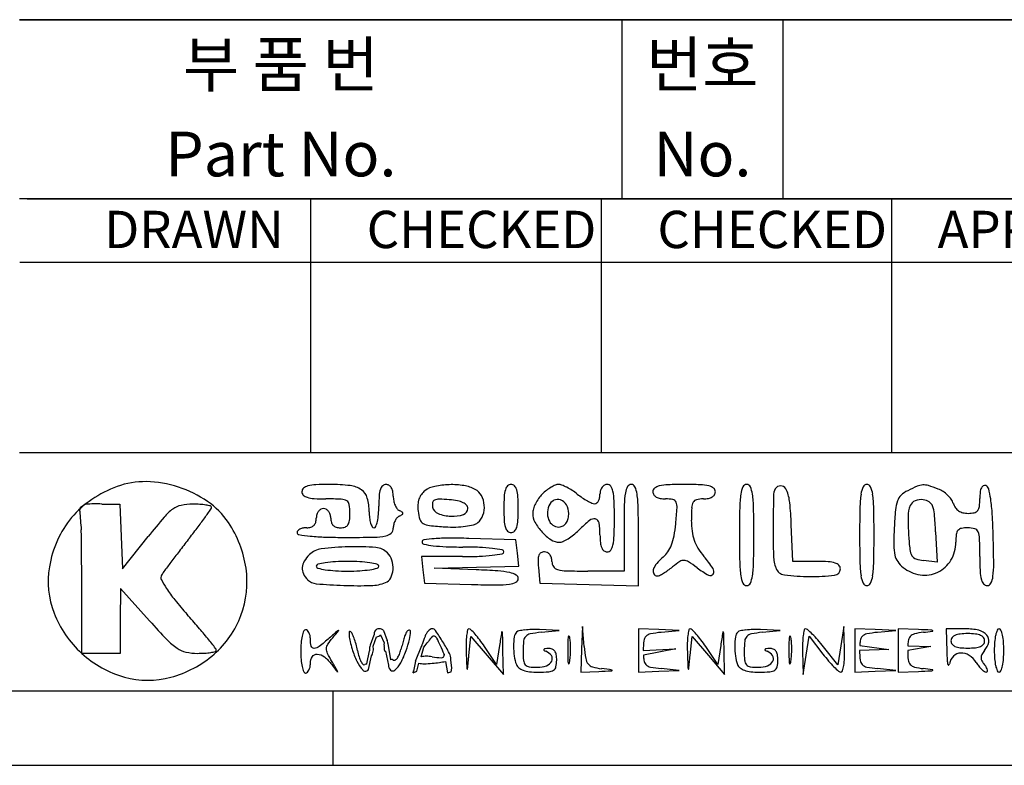
# Model space of a CAD drawing. Extents: x 0 to 367, y 0 to 257.
# Drawn here: x 184 to 250, y 0 to 50 of the extents above; entities that cross this region are included whole.
import ezdxf
from ezdxf.enums import TextEntityAlignment as Align

# ---------------------------------------------------------------- set-up
doc = ezdxf.new("R2010")
doc.units = 0
doc.header["$LTSCALE"] = 10
doc.header["$MEASUREMENT"] = 0
doc.linetypes.add('AUSGEZOGEN', pattern=[0])
doc.layers.get('0').update_dxf_attribs({"linetype": 'CONTINUOUS'})
doc.styles.add('style1', font='gulim.ttc')

msp = doc.modelspace()

# ---------------------------------------------------------------- linework, layer by layer
at = {"color": 5}
for p, q in [((362, 49.975), (184, 49.975)), ((224.4, 49.975), (224.4, 37.975)), ((235.2, 49.975), (235.2, 37.975)), ((203.505, 37.975), (203.505, 20.975)), ((223.005, 37.975), (223.005, 20.975)), ((242.505, 20.975), (242.505, 37.975)), ((184.005, 33.725), (262.005, 33.725)), ((184, 20.975), (362, 20.975))]:
    msp.add_line(p, q, dxfattribs=at)
at = {"color": 3}
for p, q in [((184, 49.975), (362, 49.975)), ((362, 37.975), (184, 37.975)), ((5, 5), (362, 5)), ((205, 5), (205, 0)), ((0, 0), (367, 0))]:
    msp.add_line(p, q, dxfattribs=at)
at = {"color": 3, "linetype": 'AUSGEZOGEN'}
msp.add_line((184.5, 37.975), (362, 37.975), dxfattribs=at)
at = {"linetype": 'ByBlock'}
for p, q in [((188.042, 17.036), (188.087, 17.31)), ((188.449, 17.502), (188.087, 17.31)), ((207.536, 8.084), (207.777, 8.747)), ((207.705, 7.987), (207.933, 8.609)), ((208.216, 8.75), (208.445, 8.216)), ((208.409, 9.035), (208.648, 8.366)), ((208.698, 8.153), (208.877, 7.072)), ((210.549, 6.981), (210.985, 8.034)), ((210.942, 7.274), (211.119, 7.928)), ((240.355, 8.02), (242.304, 7.763)), ((245.131, 7.955), (243.571, 7.696)), ((243.58, 8.01), (245.131, 7.955)), ((207.288, 6.79), (207.473, 7.669)), ((207.404, 6.418), (207.597, 7.34)), ((208.533, 7.645), (208.738, 6.72)), ((212.472, 7.443), (212.485, 7.378)), ((225.832, 7.696), (228.02, 7.807)), ((228.02, 7.807), (225.841, 7.371)), ((242.304, 7.763), (240.346, 7.696)), ((210.549, 6.981), (210.387, 6.208)), ((210.651, 6.308), (210.786, 6.839)), ((212.563, 6.964), (212.709, 6.196)), ((212.987, 6.503), (212.927, 7.078)), ((210.387, 6.208), (210.413, 6.332)), ((210.387, 6.208), (210.651, 6.308)), ((212.709, 6.196), (212.95, 6.256)), ((212.95, 6.256), (212.987, 6.503))]:
    msp.add_line(p, q, dxfattribs=at)
for p, q in [((189.518, 17.512), (190.712, 17.503)), ((190.712, 17.503), (190.808, 15.337)), ((224.542, 15.92), (224.542, 13.017)), ((235.858, 13.662), (235.764, 16.136)), ((190.808, 15.337), (190.903, 13.171)), ((190.903, 13.171), (192.624, 15.337)), ((217.285, 15.114), (214.14, 15.206)), ((225.51, 12.027), (225.51, 15.425)), ((245.442, 15.655), (245.539, 13.617)), ((217.387, 14.227), (217.285, 15.114)), ((213.716, 13.985), (210.953, 13.985)), ((210.953, 13.985), (211.055, 13.098)), ((217.489, 13.34), (217.387, 14.227)), ((211.802, 13.207), (214.646, 13.274)), ((214.646, 13.274), (217.489, 13.34)), ((218.797, 13.259), (218.898, 12.211)), ((237.457, 13.662), (235.858, 13.662)), ((245.539, 13.617), (244.636, 13.72)), ((211.055, 13.098), (211.157, 12.211)), ((214.624, 13.1), (211.802, 13.207)), ((224.542, 13.017), (222.123, 13.017)), ((188.162, 7.504), (188.162, 12.361)), ((211.157, 12.211), (214.302, 12.119)), ((218.898, 12.211), (222.204, 12.119)), ((222.204, 12.119), (225.51, 12.027)), ((190.754, 11.858), (190.748, 9.681)), ((192.711, 9.681), (190.754, 11.858)), ((190.748, 9.681), (190.742, 7.504)), ((221.752, 9.308), (221.696, 7.776)), ((221.875, 7.957), (221.752, 9.308)), ((239.287, 9.308), (239.091, 8.018)), ((239.333, 7.776), (239.287, 9.308)), ((207.796, 8.691), (207.796, 8.691)), ((214.138, 7.361), (214.268, 8.638)), ((214.268, 8.638), (215.361, 7.361)), ((220.188, 9.039), (218.871, 9.093)), ((218.978, 8.912), (220.188, 9.039)), ((226.88, 9.093), (225.51, 9.147)), ((225.51, 9.147), (225.51, 7.696)), ((228.251, 9.039), (226.88, 9.093)), ((227.042, 8.912), (228.251, 9.039)), ((228.974, 7.361), (229.105, 8.638)), ((229.105, 8.638), (230.198, 7.361)), ((235.024, 9.039), (233.707, 9.093)), ((233.815, 8.912), (235.024, 9.039)), ((236.763, 7.373), (236.96, 8.663)), ((236.96, 8.663), (237.885, 7.454)), ((241.394, 9.093), (240.024, 9.147)), ((240.024, 9.147), (240.024, 7.696)), ((242.765, 9.039), (241.394, 9.093)), ((241.556, 8.912), (242.765, 9.039)), ((244.297, 9.095), (242.926, 9.147)), ((242.926, 9.147), (242.926, 7.696)), ((247.452, 9.147), (246.152, 9.147)), ((246.152, 9.147), (246.196, 7.615)), ((207.705, 7.987), (207.705, 7.987)), ((208.445, 8.216), (208.445, 8.216)), ((208.698, 8.153), (208.698, 8.153)), ((211.016, 7.934), (211.016, 7.934)), ((215.995, 6.766), (215.189, 7.954)), ((216.191, 8.037), (215.995, 6.766)), ((230.831, 6.766), (230.025, 7.954)), ((231.028, 8.037), (230.831, 6.766)), ((238.895, 6.728), (237.927, 7.938)), ((239.091, 8.018), (238.895, 6.728)), ((189.452, 7.504), (188.162, 7.504)), ((190.742, 7.504), (189.452, 7.504)), ((207.597, 7.34), (207.597, 7.34)), ((215.361, 7.361), (216.455, 6.083)), ((216.455, 6.083), (216.421, 7.696)), ((221.696, 7.776), (221.639, 6.244)), ((225.51, 7.696), (225.51, 6.244)), ((230.198, 7.361), (231.291, 6.083)), ((231.291, 6.083), (231.257, 7.696)), ((236.522, 7.615), (236.567, 6.083)), ((236.567, 6.083), (236.763, 7.373)), ((240.024, 7.696), (240.024, 6.244)), ((242.926, 7.696), (242.926, 6.244)), ((210.786, 6.839), (210.786, 6.839)), ((207.448, 6.559), (207.448, 6.559)), ((207.448, 6.559), (207.448, 6.559)), ((221.639, 6.244), (222.849, 6.296)), ((225.51, 6.244), (226.88, 6.298)), ((226.88, 6.298), (228.251, 6.353)), ((228.251, 6.353), (227.042, 6.479)), ((240.024, 6.244), (241.394, 6.298)), ((241.394, 6.298), (242.765, 6.353)), ((242.765, 6.353), (241.556, 6.479)), ((242.926, 6.244), (244.297, 6.296))]:
    msp.add_line(p, q)
msp.add_lwpolyline([(202.858, 7.637, 0.020945), (202.881, 7.081, 0.033738), (202.952, 6.612, 0.036969), (203.055, 6.272, 0.31052), (203.18, 6.186, 0.191087), (203.303, 6.235, 0.088204), (203.408, 6.376, 0.068025), (203.479, 6.584, 0.048028), (203.503, 6.831, -0.144702), (203.636, 7.283, -0.269248), (203.967, 7.451, -0.158054), (204.441, 7.267, -0.060364), (204.939, 6.75, 0.000584), (205.314, 6.256, 0.690921), (205.331, 6.261, 0.151445), (205.32, 6.31, 0.000367), (204.953, 6.939, -0.019436), (204.653, 7.504, -0.121585), (204.585, 7.821, -0.139114), (204.679, 8.113, -0.028275), (205.007, 8.552, 0.000935), (205.405, 9.026, 0.677092), (205.393, 9.047, 0.152425), (205.337, 9.022, 0.000531), (204.77, 8.524, -0.015287), (204.096, 7.967, -0.150333), (203.755, 7.838, -0.357887), (203.564, 7.976, -0.064995), (203.503, 8.444, 0.048028), (203.479, 8.691, 0.068025), (203.408, 8.899, 0.088204), (203.303, 9.04, 0.191087), (203.18, 9.089, 0.31052), (203.055, 9.003, 0.036969), (202.952, 8.662, 0.033738), (202.881, 8.194, 0.020945)], format="xyb", close=True)
for centre, radius, start, end in [((193.299, 11.199), 7.977, 110.28519, 124.00167), ((192.385, 13.673), 5.339, 88.77152, 110.28523), ((192.338, 11.486), 7.527, 72.13896, 88.77154), ((192.339, 11.489), 7.524, 55.50313, 72.1389), ((203.24, 18.339), 0.307, 130.83792, 180.00001), ((203.502, 18.035), 0.709, 104.50009, 130.83791), ((203.978, 16.198), 2.607, 92.56044, 104.50015), ((204.803, -2.263), 21.086, 89.99995, 92.5605), ((204.803, 6.523), 12.3, 83.57972, 89.99998), ((205.995, 17.118), 1.638, 55.19605, 83.57967), ((209.826, 17.959), 1.714, 161.56511, 176.18021), ((208.733, 18.323), 0.561, 132.73103, 161.56501), ((208.577, 18.492), 0.331, 89.99999, 132.73117), ((208.577, 18.445), 0.378, 58.39554, 89.99993), ((208.525, 18.361), 0.476, 31.82748, 58.39551), ((208.289, 18.215), 0.754, 11.51583, 31.82746), ((212.199, 17.026), 1.708, 101.83802, 126.17499), ((212.946, 13.461), 5.349, 91.44644, 101.83804), ((212.95, 13.293), 5.518, 81.10653, 91.44644), ((213.432, 16.373), 2.4, 61.84499, 81.10658), ((217.169, 18.298), 0.611, 135.30494, 163.30074), ((216.963, 18.502), 0.321, 89.99994, 135.30489), ((216.963, 18.502), 0.321, 44.69511, 90.00006), ((216.756, 18.298), 0.611, 16.69926, 44.69506), ((221.146, 16.106), 2.94, 120.72421, 127.94018), ((220.885, 16.545), 2.43, 113.12196, 120.72416), ((220.144, 18.28), 0.543, 90.00006, 113.12195), ((220.144, 18.207), 0.616, 68.72847, 90), ((219.084, 15.483), 3.539, 62.89632, 68.72846), ((218.776, 14.882), 4.215, 57.21126, 62.89636), ((223.6, 18.237), 0.662, 143.13017, 163.45568), ((223.485, 18.324), 0.518, 119.80221, 143.13008), ((223.413, 18.449), 0.374, 90.00003, 119.80233), ((223.413, 18.531), 0.292, 35.70337, 89.99998), ((222.923, 18.178), 0.896, 12.09482, 35.70345), ((225.943, 18.041), 1.325, 151.21563, 170.53775), ((225.026, 18.544), 0.278, 90.00001, 151.21557), ((225.026, 18.55), 0.273, 24.63823, 90.00004), ((223.668, 17.927), 1.767, 8.10346, 24.63824), ((226.775, 18.339), 0.298, 127.74746, 179.99998), ((227.09, 17.932), 0.812, 102.99464, 127.74758), ((227.621, 15.631), 3.174, 92.15889, 102.99461), ((228.574, -9.64), 28.463, 90.00005, 92.15889), ((228.574, -9.64), 28.463, 87.84111, 89.99995), ((229.526, 15.631), 3.174, 77.00539, 87.84111), ((230.058, 17.932), 0.812, 52.25242, 77.00536), ((230.373, 18.339), 0.298, 0.00002, 52.25254), ((234.113, 17.93), 1.756, 155.27676, 171.8699), ((232.767, 18.55), 0.273, 90, 155.27675), ((232.767, 18.55), 0.273, 24.72325, 90), ((231.42, 17.93), 1.756, 8.1301, 24.72324), ((235.209, 18.168), 0.632, 134.99995, 178.55495), ((235.042, 18.335), 0.395, 75.3156, 135.00004), ((235.025, 18.272), 0.46, 21.99907, 75.31562), ((242.176, 17.93), 1.756, 155.27676, 171.8699), ((240.83, 18.55), 0.273, 90, 155.27675), ((240.83, 18.55), 0.273, 24.72325, 90), ((239.484, 17.93), 1.756, 8.1301, 24.72324), ((248.548, 8.536), 11.054, 113.09166, 116.75507), ((244.643, 17.694), 1.098, 93.12952, 113.09161), ((244.642, 17.71), 1.083, 72.96315, 93.12948), ((241.86, 8.632), 10.577, 69.18328, 72.96309), ((245.042, 17.002), 1.623, 56.3923, 69.18324), ((249.321, 18.211), 0.894, 154.90265, 173.69037), ((248.787, 18.461), 0.303, 118.55362, 154.90266), ((248.745, 18.538), 0.216, 71.65242, 118.55349), ((248.72, 18.464), 0.294, 14.19499, 71.65255), ((242.49, 16.888), 6.721, 8.25252, 14.19505), ((203.253, 18.339), 0.321, 179.99994, 225.30489), ((203.458, 18.546), 0.611, 225.30494, 253.30074), ((203.866, 19.907), 2.032, 253.30075, 266.77607), ((204.545, 31.966), 14.111, 266.77604, 269.99998), ((204.545, -8.692), 26.548, 87.772, 90.00004), ((205.547, 17.067), 0.769, 59.03621, 87.77206), ((206.363, 17.647), 0.994, 15.66739, 55.19601), ((204.001, 16.985), 3.447, 359.99995, 15.66744), ((218.618, 17.372), 10.525, 176.18031, 179.99998), ((207.449, 18.044), 1.611, 0.00002, 11.51593), ((210.705, 18.044), 1.645, 180.00005, 190.93959), ((212.159, 17.387), 1.447, 161.26881, 176.49461), ((211.888, 17.479), 1.161, 144.03558, 161.26877), ((211.844, 17.51), 1.107, 126.17487, 144.03553), ((214.082, 17.587), 1.023, 28.32964, 61.84505), ((213.581, 17.317), 1.593, 4.27368, 28.32961), ((230.59, 17.21), 14.111, 176.77604, 179.99998), ((218.53, 17.89), 2.032, 163.30075, 176.77607), ((215.395, 17.89), 2.032, 3.22393, 16.69925), ((203.335, 17.21), 14.111, 0.00002, 3.22396), ((221.097, 16.286), 2.788, 145.04121, 153.43495), ((220.611, 16.626), 2.195, 135.00006, 145.04125), ((221.2, 16.037), 3.027, 127.94013, 134.99994), ((218.614, 14.63), 4.514, 51.81139, 57.21132), ((224.814, 22.512), 5.515, 231.81134, 236.17652), ((224.304, 21.751), 4.598, 236.17651, 241.17924), ((222.148, 18.092), 0.772, 331.35946, 347.94508), ((221.748, 18.178), 1.182, 347.94508, 359.99999), ((223.801, 18.178), 0.871, 163.4556, 179.99995), ((220.263, 17.608), 3.616, 1.93758, 12.09474), ((230.246, 17.324), 5.687, 170.53773, 178.63713), ((217.889, 17.104), 7.604, 1.1046, 8.10351), ((226.853, 18.339), 0.376, 180, 212.6421), ((226.932, 18.39), 0.469, 212.64206, 240.2761), ((227.105, 18.694), 0.819, 240.27605, 260.16217), ((227.325, 19.958), 2.103, 260.16212, 269.99995), ((227.325, 15.336), 2.52, 78.52181, 90), ((229.864, 15.883), 1.972, 90.00001, 103.2773), ((229.864, 19.651), 1.796, 269.99995, 280.80023), ((230.054, 18.652), 0.779, 280.80022, 300.96381), ((230.212, 18.39), 0.473, 300.96381, 327.99233), ((230.293, 18.339), 0.377, 327.99235, 0.00003), ((239.856, 17.109), 7.557, 171.86989, 178.89055), ((225.677, 17.109), 7.557, 1.10945, 8.13011), ((338.053, 15.573), 103.509, 178.55482, 179.72502), ((232.588, 17.288), 3.088, 5.86608, 21.99908), ((247.92, 17.109), 7.557, 171.86989, 178.89055), ((233.74, 17.109), 7.557, 1.10945, 8.13011), ((243.804, 17.386), 0.98, 133.30118, 160.06659), ((244.41, 16.743), 1.863, 116.75503, 133.3012), ((244.719, 16.514), 2.208, 46.23764, 56.39228), ((244.833, 16.634), 2.043, 35.75657, 46.23759), ((243.677, 17.882), 4.733, 353.50921, 360), ((252.294, 17.882), 3.884, 173.69031, 179.99996), ((237.477, 16.161), 11.786, 3.26397, 8.2525), ((192.523, 12.351), 6.588, 124.0017, 139.83365), ((189.133, 2.063), 15.454, 88.57376, 92.53722), ((196.268, 14.429), 3.392, 125.97497, 139.6154), ((195.137, 15.987), 1.466, 101.94256, 125.97492), ((195.608, 13.762), 3.741, 90.00005, 101.94251), ((195.608, 9.213), 8.29, 86.65327, 90.00002), ((195.842, 13.213), 4.282, 81.16706, 86.65335), ((146.611, 52.241), 61.249, 324.39945, 325.07439), ((195.913, 13.672), 3.818, 76.42159, 81.16707), ((193.581, 13.297), 5.33, 33.96296, 55.50302), ((196.791, 17.306), 0.0793, 0.00006, 76.42154), ((196.641, 17.306), 0.229, 325.07453, 0.00004), ((204.384, 16.837), 0.374, 90.00003, 119.80233), ((204.384, 16.837), 0.374, 60.19767, 89.99997), ((205.759, 17.419), 0.358, 8.86494, 59.03625), ((202.35, 16.888), 3.808, 359.99998, 8.86494), ((201.444, 17.372), 6.649, 355.20042, 359.99996), ((210.57, 18.017), 1.507, 190.93961, 202.61989), ((210.267, 17.891), 1.179, 202.61986, 215.64131), ((209.631, 17.435), 0.397, 215.64128, 244.98311), ((213.248, 17.32), 2.538, 176.49459, 186.49231), ((212.459, 17.459), 0.774, 168.73944, 190.90064), ((212.278, 17.424), 0.59, 190.90073, 248.92681), ((211.92, 17.566), 0.225, 113.28006, 168.73945), ((212.123, 17.093), 0.74, 88.52215, 113.28007), ((211.83, 5.728), 12.109, 85.29827, 88.5222), ((212.36, 12.171), 5.644, 79.62697, 85.29832), ((213.1, 16.215), 1.533, 64.67248, 79.62696), ((213.47, 16.996), 0.669, 40.4181, 64.67257), ((213.634, 17.21), 0.426, 287.92654, 359.99998), ((213.722, 17.21), 0.338, 0.00001, 40.41797), ((213.524, 17.313), 1.65, 340.68631, 4.27362), ((230.59, 17.21), 14.111, 180.00002, 183.22396), ((203.335, 17.21), 14.111, 356.77604, 359.99998), ((219.373, 16.888), 0.959, 162.17006, 179.99997), ((220.833, 16.418), 2.493, 153.43491, 162.17012), ((220.878, 16.869), 1.468, 159.00642, 180.76523), ((220.154, 17.147), 0.692, 117.82147, 159.00643), ((220.088, 17.272), 0.552, 69.04591, 117.82146), ((220.006, 17.057), 0.782, 29.90201, 69.04592), ((219.712, 16.888), 1.121, 0.00003, 29.90192), ((223.974, 21.151), 3.913, 241.17919, 246.12969), ((222.577, 17.994), 0.462, 246.12967, 269.99995), ((222.577, 17.741), 0.208, 269.9999, 310.24391), ((222.393, 17.959), 0.494, 310.24397, 331.35962), ((189.432, 16.565), 34.465, 359.99997, 1.93766), ((289.241, 15.92), 64.699, 178.63723, 179.99994), ((130.814, 15.425), 94.695, 359.99998, 1.10463), ((227.768, 17.521), 0.29, 22.31668, 78.52184), ((193.48, 19.501), 34.69, 354.5115, 356.29382), ((227.261, 17.312), 0.839, 356.29385, 22.31678), ((245.167, 16.429), 16.109, 176.9876, 180.00003), ((229.89, 17.233), 0.812, 150.52521, 176.98764), ((229.492, 17.458), 0.354, 103.2773, 150.5252), ((326.23, 15.436), 93.947, 178.89055, 180.00001), ((139.304, 15.436), 93.947, 359.99999, 1.10945), ((212.909, 15.266), 22.871, 2.18071, 5.86612), ((334.293, 15.436), 93.947, 178.89055, 180.00001), ((147.367, 15.436), 93.947, 359.99999, 1.10945), ((245.14, 16.902), 2.4, 160.06654, 174.89527), ((245.484, 16.686), 1.887, 157.69321, 179.49336), ((244.294, 17.174), 0.601, 111.76487, 157.69328), ((244.468, 16.738), 1.07, 81.918, 111.76492), ((244.473, 16.773), 1.035, 58.40571, 81.91796), ((244.723, 17.18), 0.557, 21.03505, 58.40571), ((243.449, 16.69), 1.922, 4.71965, 21.03508), ((245.695, 17.255), 0.98, 17.60886, 35.75652), ((247.6, 17.859), 1.018, 197.60882, 215.51618), ((247.451, 17.753), 0.835, 215.5162, 236.30685), ((247.836, 17.409), 0.546, 321.72812, 353.50922), ((192.414, 12.442), 6.446, 139.83369, 155.85699), ((201.211, 17.4), 13.174, 181.58266, 187.02185), ((231.838, -15.827), 50.089, 139.6153, 141.52481), ((171.181, 34.65), 31.031, 322.83232, 324.39945), ((202.91, 16.565), 0.99, 343.46931, 359.99998), ((204.772, 16.565), 0.871, 163.4556, 179.99995), ((204.571, 16.625), 0.662, 143.13017, 163.45568), ((204.456, 16.711), 0.518, 119.80221, 143.13008), ((204.312, 16.711), 0.518, 36.86992, 60.19779), ((204.197, 16.625), 0.662, 16.54432, 36.86983), ((203.996, 16.565), 0.871, 0.00005, 16.5444), ((205.857, 16.565), 0.99, 180.00002, 196.53069), ((202.205, 16.888), 3.953, 352.96557, 359.99997), ((211.01, 16.985), 3.562, 180.00007, 186.57444), ((209.418, 16.801), 1.959, 186.57447, 196.85834), ((204.564, 17.11), 3.518, 347.47119, 355.20043), ((210.053, 15.948), 0.977, 139.54946, 153.43493), ((209.657, 16.286), 0.456, 115.01699, 139.5495), ((208.655, 15.343), 1.912, 58.30876, 64.98321), ((208.655, 18.433), 1.912, 295.01679, 301.69124), ((209.609, 16.888), 0.0968, 0.00003, 58.30871), ((209.609, 16.888), 0.0968, 301.69129, 359.99997), ((213.646, 17.365), 2.938, 186.49233, 197.64748), ((213.052, 19.434), 2.744, 248.92683, 267.53287), ((213.036, 19.058), 2.368, 267.53285, 287.92657), ((214, 17.146), 1.146, 309.69013, 340.68629), ((219.649, 16.888), 1.235, 179.99999, 209.06425), ((220.484, 16.864), 1.074, 180.76528, 208.26334), ((219.946, 16.732), 0.87, 328.0439, 347.58218), ((219.239, 16.888), 1.594, 347.5822, 0.00001), ((222.525, 16.056), 0.464, 77.22125, 129.36718), ((189.432, 16.565), 34.465, 358.06234, 0.00003), ((271.238, 14.57), 28.602, 174.89519, 177.30955), ((261.673, 16.542), 18.076, 179.49333, 183.63788), ((211.345, 14.039), 34.135, 2.71324, 4.71969), ((247.5, 17.826), 0.923, 236.30688, 255.92594), ((247.625, 18.325), 1.438, 255.92592, 269.99998), ((247.625, 18.915), 2.028, 270.00003, 281.77952), ((247.959, 17.312), 0.39, 281.77955, 321.72821), ((197.386, 13.874), 51.942, 1.60534, 3.26391), ((152.57, 48.76), 54.387, 321.80282, 322.83231), ((191.887, 12.156), 7.373, 8.16918, 33.96291), ((203.163, 15.097), 0.814, 100.99883, 116.56503), ((203.255, 14.626), 1.294, 90, 100.99876), ((203.255, 16.91), 0.99, 270.00002, 286.53069), ((203.401, 16.42), 0.478, 286.53069, 315.00006), ((203.401, 16.42), 0.478, 314.99994, 343.46931), ((205.367, 16.42), 0.478, 196.53069, 225.00006), ((205.367, 16.42), 0.478, 224.99994, 253.46931), ((205.513, 16.91), 0.99, 253.46931, 269.99998), ((205.513, 16.908), 0.988, 269.99996, 288.57071), ((205.706, 16.334), 0.382, 288.57074, 326.30994), ((205.481, 16.484), 0.652, 326.30993, 352.96547), ((208.661, 16.572), 1.168, 196.85843, 209.73253), ((207.77, 16.063), 0.143, 209.73262, 270), ((207.77, 16.054), 0.134, 269.99988, 339.00234), ((205.649, 16.868), 2.406, 339.00239, 347.47121), ((208.594, 15.893), 0.466, 314.32282, 0.00004), ((210.121, 15.893), 1.06, 166.3362, 179.99993), ((210.203, 15.873), 1.144, 153.43491, 166.33619), ((211.304, 16.62), 0.481, 197.64748, 240.12189), ((211.596, 17.128), 1.066, 240.12191, 264.27576), ((213.981, 40.928), 24.986, 264.27569, 266.72488), ((213.059, 24.809), 8.841, 266.72487, 271.34023), ((213.121, 22.165), 6.196, 271.3402, 277.36473), ((213.301, 20.772), 4.791, 277.36468, 283.77371), ((214.27, 16.82), 0.722, 283.77357, 309.69017), ((218.53, 16.531), 2.032, 183.22393, 196.69925), ((217.169, 16.123), 0.611, 196.69926, 224.69506), ((216.756, 16.123), 0.611, 315.30494, 343.30074), ((215.395, 16.531), 2.032, 343.30075, 356.77607), ((221.534, 17.935), 3.391, 209.06416, 222.74547), ((220.208, 16.716), 0.761, 208.26335, 242.07794), ((220.148, 16.602), 0.632, 242.07796, 280.90064), ((220.151, 16.585), 0.615, 280.90071, 305.0362), ((220.128, 16.618), 0.655, 305.03607, 328.04385), ((228.532, 8.734), 9.934, 129.36714, 135.00001), ((222.558, 16.202), 0.314, 8.64609, 77.22125), ((217.521, 15.436), 5.409, 0.00006, 8.64602), ((218.849, 17.063), 9.204, 349.47523, 354.51141), ((235.019, 16.429), 5.962, 180.00001, 187.08844), ((295.075, 15.78), 60.53, 179.72497, 181.65189), ((270.354, 14.612), 27.718, 177.30953, 179.7539), ((247.252, 15.487), 0.4, 100.91787, 140.19442), ((247.603, 13.665), 2.255, 89.99997, 100.91801), ((247.603, 14.305), 1.615, 73.33443, 90.00006), ((247.963, 15.508), 0.36, 22.61985, 73.3344), ((-39.978, 12.361), 228.14, 0.00002, 0.86106), ((202.79, 15.598), 0.18, 136.72766, 179.99992), ((202.749, 15.598), 0.139, 179.99997, 261.4361), ((203.023, 15.378), 0.501, 116.5651, 136.72779), ((205.045, 30.841), 15.554, 261.43605, 264.28946), ((205.008, 30.475), 15.187, 264.28941, 268.15399), ((205.835, 56.14), 40.865, 268.15398, 270.00001), ((205.835, 136.275), 121, 269.99995, 270.92012), ((207.706, 19.825), 4.535, 270.92009, 280.85011), ((208.426, 16.065), 0.707, 280.8501, 314.32288), ((212.799, 2.362), 12.863, 90.03556, 94.39868), ((212.819, -29.798), 45.024, 88.31855, 90.03555), ((216.963, 15.918), 0.321, 224.69511, 270.00006), ((216.963, 15.918), 0.321, 269.99994, 315.30489), ((221.472, 17.878), 3.308, 222.74545, 236.5318), ((218.8, 18.412), 3.789, 301.71511, 308.57275), ((218.587, 18.68), 4.131, 308.57266, 315.00002), ((228.009, 15.436), 5.08, 179.99995, 185.84538), ((220.263, 15.522), 3.616, 347.90526, 358.06242), ((224.424, 16.027), 3.534, 339.18361, 349.47526), ((231.999, 16.053), 2.918, 187.08844, 199.18608), ((326.23, 15.436), 93.947, 179.99999, 181.10945), ((139.304, 15.436), 93.947, 358.89055, 0.00001), ((334.293, 15.436), 93.947, 179.99999, 181.10945), ((147.367, 15.436), 93.947, 358.89055, 0.00001), ((261.551, 16.535), 17.954, 183.63786, 186.64801), ((251.131, 14.953), 4.334, 173.10303, 180.00005), ((247.343, 15.411), 0.519, 140.19447, 173.10308), ((247.132, 15.161), 1.26, 1.68303, 22.61983), ((207.101, 13.985), 41.309, 359.99996, 1.68305), ((151.809, 12.597), 97.537, 0.54399, 1.60533), ((193.22, 12.081), 7.329, 155.857, 170.41047), ((276.253, -48.559), 102.994, 141.80281, 142.35903), ((206.503, -4.417), 19.062, 91.31115, 96.83408), ((206.512, -4.793), 19.438, 85.89886, 91.31116), ((207.815, 13.384), 1.214, 44.99999, 85.8989), ((211.143, 14.964), 0.147, 98.44842, 179.99996), ((211.142, 14.964), 0.146, 180.00003, 258.68405), ((212.743, 22.964), 8.305, 258.68412, 263.04953), ((212.568, 5.369), 9.848, 94.39875, 98.44845), ((212.996, 25.043), 10.399, 263.04948, 267.82932), ((213.737, 44.592), 29.962, 267.82926, 270.00002), ((213.737, -13.4), 28.03, 87.74532, 89.99995), ((214.397, 3.355), 11.262, 83.2901, 87.74532), ((214.482, 4.077), 10.535, 79.69529, 83.29019), ((220.203, 15.958), 1.005, 236.53189, 269.99996), ((220.203, 15.544), 0.592, 269.99994, 294.53268), ((219.158, 17.832), 3.106, 294.53263, 301.71517), ((224.123, 15.039), 1.173, 185.8453, 203.19858), ((223.493, 14.769), 0.488, 203.19859, 232.68018), ((222.923, 14.952), 0.896, 324.29655, 347.90518), ((225.585, 15.586), 2.292, 326.07364, 339.18373), ((231.829, 15.994), 2.738, 199.18609, 211.74534), ((233.527, 17.045), 4.735, 211.74536, 220.07868), ((245.488, 14.719), 2.852, 179.75389, 192.74793), ((244.428, 14.953), 2.368, 329.52245, 0.00002), ((253.009, -30.632), 73.64, 142.359, 143.07428), ((205.092, 12.47), 2.338, 134.99994, 148.90367), ((204.396, 13.167), 1.353, 96.83409, 135.00002), ((207.831, 13.4), 1.192, 17.21527, 44.99995), ((213.716, 42.531), 28.546, 270.00005, 272.23291), ((214.383, 25.421), 11.423, 272.23289, 276.65833), ((214.463, 24.732), 10.729, 276.6583, 280.21493), ((216.342, 14.308), 0.137, 0.00001, 79.69524), ((216.342, 14.308), 0.137, 280.21509, 0.00005), ((219.633, 13.766), 0.861, 158.96251, 180.00953), ((219.146, 13.954), 0.339, 121.0059, 158.96251), ((219.2, 13.864), 0.444, 90.00002, 121.00586), ((219.2, 13.879), 0.428, 62.51148, 90.00004), ((219.167, 13.816), 0.499, 38.01394, 62.51156), ((219.068, 13.739), 0.625, 16.47373, 38.01403), ((218.81, 13.662), 0.894, 0.00005, 16.47372), ((223.413, 14.664), 0.356, 232.68017, 269.99996), ((223.413, 14.6), 0.292, 270.00002, 324.29663), ((229.084, 11.583), 3.051, 128.99883, 140.3122), ((226.15, 15.206), 1.611, 308.99887, 326.07367), ((222.35, 7.64), 9.873, 34.24366, 40.07877), ((237.088, 14.107), 2.518, 181.6519, 200.9936), ((243.91, 14.362), 1.234, 192.74786, 215.08251), ((244.734, 14.575), 1.024, 186.64798, 210.90608), ((244.278, 14.301), 0.492, 210.90604, 251.32822), ((272.23, 13.985), 23.821, 180.00004, 182.38484), ((191.775, 12.325), 5.864, 170.41055, 201.17582), ((258.467, -34.734), 80.468, 143.07425, 143.62268), ((203.766, 13.192), 0.813, 175.93667, 205.86942), ((203.912, 13.182), 0.96, 148.90364, 175.93668), ((204.033, 13.34), 0.133, 103.79122, 180.00001), ((204.033, 13.34), 0.133, 179.99999, 256.20878), ((205.392, 7.806), 5.832, 98.74616, 103.79127), ((205.392, 18.874), 5.832, 256.20873, 261.25384), ((205.565, 6.679), 6.971, 93.17783, 98.74611), ((205.997, -1.096), 14.758, 89.99996, 93.17784), ((205.997, -1.096), 14.758, 86.82216, 90.00004), ((206.428, 6.679), 6.971, 81.25389, 86.82217), ((206.602, 7.806), 5.832, 76.20873, 81.25384), ((206.602, 18.874), 5.832, 278.74616, 283.79127), ((207.96, 13.34), 0.133, 359.99999, 76.20878), ((207.96, 13.34), 0.133, 283.79122, 0.00001), ((207.287, 13.232), 1.761, 356.4723, 17.21522), ((224.064, 13.767), 5.291, 180.00959, 185.50733), ((220.321, 13.662), 0.617, 180.00003, 214.17173), ((220.212, 13.588), 0.485, 214.17172, 255.06863), ((227.696, 12.734), 1.247, 140.31225, 162.38036), ((224.278, 17.648), 5.594, 305.05654, 308.99879), ((231.941, 8.185), 6.582, 123.74736, 128.99886), ((228.549, 13.261), 0.477, 87.98971, 123.74744), ((228.545, 13.156), 0.582, 57.07897, 87.98963), ((222.672, 4.085), 11.389, 53.52328, 57.079), ((233.87, 19.231), 7.447, 233.52327, 240.62888), ((239.856, 13.764), 7.557, 181.10945, 188.13011), ((225.677, 13.764), 7.557, 351.86989, 358.89055), ((237.457, -0.124), 13.787, 86.73252, 89.99999), ((238.128, 11.639), 2.004, 73.16703, 86.73256), ((238.533, 12.977), 0.607, 45.0929, 73.16705), ((238.734, 13.179), 0.322, 359.99999, 45.09293), ((247.92, 13.764), 7.557, 181.10945, 188.13011), ((233.74, 13.764), 7.557, 351.86989, 358.89055), ((244.487, 14.767), 1.939, 215.08249, 231.00111), ((244.746, 15.087), 2.351, 231.00113, 261.63765), ((244.921, 16.203), 2.499, 251.3282, 263.45486), ((244.699, 14.793), 2.054, 295.61616, 329.52245), ((242.699, 13.46), 6.642, 352.99202, 0.54408), ((193.774, 12.584), 0.303, 149.80259, 206.84701), ((195.962, 11.311), 2.833, 143.62266, 149.80246), ((192.824, 12.29), 6.427, 339.57933, 8.16921), ((204.366, 13.483), 1.479, 205.86943, 224.99994), ((205.565, 20.001), 6.971, 261.25389, 266.82217), ((205.997, 27.775), 14.758, 266.82216, 270.00004), ((205.997, 27.775), 14.758, 269.99996, 273.17784), ((206.428, 20.001), 6.971, 273.17783, 278.74611), ((208.321, 12.842), 0.639, 290.99367, 333.65271), ((207.57, 13.214), 1.478, 333.65277, 356.47222), ((212.545, -41.476), 54.616, 86.28557, 87.81856), ((215.717, 7.372), 5.665, 78.18362, 86.28553), ((216.575, 11.473), 1.474, 60.37237, 78.1836), ((217.164, 12.509), 0.283, 0.00006, 60.37235), ((220.742, 15.575), 2.541, 255.06861, 268.64578), ((222.123, 73.998), 60.981, 268.64582, 270.00004), ((226.848, 13.004), 0.357, 162.38045, 209.95125), ((226.764, 12.956), 0.261, 209.95128, 269.99999), ((226.764, 13.052), 0.357, 269.99993, 295.80023), ((225.258, 16.168), 3.818, 295.80026, 300.3375), ((224.963, 16.671), 4.401, 300.33754, 305.05644), ((230.328, 12.937), 0.225, 240.6288, 328.5389), ((230.225, 13), 0.346, 328.53889, 34.2437), ((234.113, 12.943), 1.756, 188.1301, 204.72324), ((231.42, 12.943), 1.756, 335.27676, 351.8699), ((235.387, 13.455), 0.697, 200.99367, 262.68911), ((237.086, 26.701), 14.052, 262.68918, 269.65008), ((237.083, 26.268), 13.618, 269.65009, 276.67922), ((238.616, 13.179), 0.44, 276.67917, 0.00005), ((242.176, 12.943), 1.756, 188.1301, 204.72324), ((239.484, 12.943), 1.756, 335.27676, 351.8699), ((244.702, 14.787), 2.047, 261.63765, 295.61613), ((251.086, 13.104), 2.658, 182.38491, 194.35022), ((247.955, 12.814), 1.347, 333.09588, 352.99201), ((198.986, 15.222), 6.144, 206.84707, 213.24924), ((203.973, 13.091), 0.924, 225.00006, 265.18674), ((207.163, 50.975), 38.943, 265.1868, 267.90593), ((206.781, 40.534), 28.495, 267.90595, 271.58632), ((207.488, 15.014), 2.965, 271.58635, 290.99358), ((216.796, 97.087), 85.004, 268.3185, 269.46785), ((216.066, 18.495), 6.409, 269.46782, 277.08055), ((216.687, 13.497), 1.373, 277.08058, 296.31122), ((217.175, 12.509), 0.271, 296.31129, 359.99999), ((232.767, 12.323), 0.273, 204.72325, 270), ((232.767, 12.323), 0.273, 270, 335.27675), ((240.83, 12.323), 0.273, 204.72325, 270), ((240.83, 12.323), 0.273, 270, 335.27675), ((249.179, 12.617), 0.69, 194.35019, 221.71337), ((248.904, 12.372), 0.322, 221.71337, 269.99998), ((248.904, 12.332), 0.283, 270.00001, 333.09592), ((201.795, 17.064), 9.503, 213.24928, 219.02393), ((216.684, 29.131), 28.669, 219.02398, 221.5591), ((192.96, 12.784), 7.135, 201.1759, 227.73534), ((143.935, -35.366), 68.555, 40.60371, 41.55917), ((192.835, 12.286), 6.414, 310.95721, 339.57935), ((232.165, 45.149), 53.053, 221.95468, 223.8266), ((166.901, -15.679), 38.305, 39.12648, 40.60378), ((207.172, 8.807), 1.075, 173.12532, 185.98205), ((209.308, 9.031), 3.223, 185.982, 193.1492), ((206.154, 8.93), 0.0496, 58.28259, 173.12526), ((206.012, 8.699), 0.32, 26.08705, 58.28259), ((203.036, 7.243), 3.634, 20.65732, 26.08703), ((208.129, 8.805), 0.358, 158.67166, 179.99999), ((208.043, 8.805), 0.272, 180.00007, 192.43826), ((208.115, 8.811), 0.343, 136.64179, 158.67153), ((208.103, 8.822), 0.327, 113.98835, 136.64169), ((207.933, 8.776), 0.167, 270, 282.83169), ((208.093, 8.844), 0.303, 90.00003, 113.98841), ((207.88, 9.008), 0.406, 282.83159, 301.71741), ((208.093, 8.411), 0.736, 80.34171, 89.99996), ((207.42, 9.752), 1.28, 301.71754, 308.47763), ((208.142, 8.7), 0.443, 66.2033, 80.34175), ((208.215, 8.866), 0.262, 47.64822, 66.20326), ((208.342, 9.005), 0.0736, 15.50549, 47.64827), ((218.503, 5.744), 9.145, 160.66897, 162.61514), ((210.783, 8.452), 0.965, 150.50494, 160.66896), ((210.187, 8.789), 0.28, 104.94456, 150.50505), ((210.137, 8.978), 0.0839, 359.02371, 104.94447), ((207.872, 9.017), 2.349, 345.66177, 359.0238), ((224.66, 3.468), 14.426, 159.00635, 161.30773), ((212.333, 8.199), 1.222, 148.80463, 159.00639), ((212.149, 8.31), 1.008, 137.0139, 148.80459), ((211.958, 8.488), 0.747, 123.52792, 137.01397), ((214.302, 6.196), 3.576, 137.24523, 143.8251), ((211.667, 8.927), 0.22, 90.00003, 123.52799), ((211.667, 8.865), 0.282, 34.46502, 90.00001), ((211.782, 8.526), 0.144, 69.89226, 137.24518), ((211.739, 8.409), 0.269, 27.25669, 69.89226), ((196.55, -1.511), 18.618, 31.69841, 34.46497), ((218.998, 8.081), 5.05, 173.00585, 178.63002), ((218.314, 8.165), 4.361, 168.01733, 173.00586), ((214.14, 9.051), 0.0935, 89.47805, 168.01735), ((214.139, 8.956), 0.189, 44.70982, 89.47799), ((209.363, 4.229), 6.908, 41.36753, 44.7097), ((209.52, 4.366), 6.7, 37.12151, 41.36756), ((431.558, -25.197), 217.916, 170.99, 171.22767), ((216.35, 8.927), 0.0196, 33.92127, 170.98988), ((216.223, 8.842), 0.172, 1.31482, 33.92122), ((-336.634, -3.848), 553.176, 1.19575, 1.31492), ((221.603, 7.957), 4.472, 171.53401, 179.49354), ((217.738, 8.532), 0.565, 134.99993, 171.53397), ((217.546, 8.725), 0.293, 100.26847, 135.00005), ((218.42, 3.901), 5.196, 95.99187, 100.26839), ((218.31, 8.285), 0.509, 135.61894, 173.87982), ((218.475, 3.375), 5.724, 91.24434, 95.99188), ((218.361, 8.235), 0.58, 100.77959, 135.61889), ((219.888, 0.216), 8.744, 95.97164, 100.77966), ((218.531, 0.825), 8.275, 87.64254, 91.24432), ((223.601, 8.199), 2.831, 171.40122, 178.46515), ((220.835, 8.618), 0.0341, 66.8305, 171.40142), ((220.815, 8.571), 0.0848, 10.92317, 66.83037), ((218.196, 8.065), 2.753, 3.78338, 10.9231), ((226.369, 8.288), 0.503, 135.164, 173.60314), ((226.429, 8.228), 0.588, 100.7721, 135.16408), ((227.949, 0.236), 8.723, 95.97164, 100.7721), ((233.834, 8.081), 5.05, 173.00585, 178.63002), ((233.15, 8.165), 4.361, 168.01733, 173.00586), ((228.976, 9.051), 0.0935, 89.47805, 168.01735), ((228.975, 8.956), 0.189, 44.70982, 89.47799), ((224.2, 4.229), 6.908, 41.36753, 44.7097), ((224.357, 4.366), 6.7, 37.12151, 41.36756), ((446.395, -25.197), 217.916, 170.99, 171.22767), ((231.187, 8.927), 0.0196, 33.92127, 170.98988), ((231.06, 8.842), 0.172, 1.31482, 33.92122), ((-321.798, -3.848), 553.176, 1.19575, 1.31492), ((236.44, 7.957), 4.472, 171.53401, 179.49354), ((232.575, 8.532), 0.565, 134.99993, 171.53397), ((232.382, 8.725), 0.293, 100.26847, 135.00005), ((233.256, 3.901), 5.196, 95.99187, 100.26839), ((233.147, 8.285), 0.509, 135.61894, 173.87982), ((233.312, 3.375), 5.724, 91.24434, 95.99188), ((233.198, 8.235), 0.58, 100.77959, 135.61889), ((234.725, 0.216), 8.744, 95.97164, 100.77966), ((233.367, 0.825), 8.275, 87.64254, 91.24432), ((238.437, 8.199), 2.831, 171.40122, 178.46515), ((235.672, 8.618), 0.0341, 66.8305, 171.40142), ((235.652, 8.571), 0.0848, 10.92317, 66.83037), ((233.032, 8.065), 2.753, 3.78338, 10.9231), ((241.591, 8.053), 5.071, 172.70463, 178.31254), ((240.931, 8.137), 4.407, 167.75228, 172.70462), ((236.718, 9.052), 0.0949, 89.99778, 167.75239), ((236.718, 8.941), 0.206, 47.77323, 89.99763), ((230.777, 2.396), 9.045, 45.00004, 47.77325), ((231.366, 2.985), 8.213, 41.2631, 45.00006), ((240.882, 8.288), 0.503, 135.164, 173.60314), ((240.943, 8.228), 0.588, 100.7721, 135.16408), ((242.463, 0.236), 8.723, 95.97164, 100.7721), ((244.168, 8.261), 0.566, 139.28596, 173.70864), ((244.151, 8.276), 0.543, 103.8607, 139.28601), ((245.253, 3.808), 5.145, 97.07419, 103.86061), ((237.618, -168.273), 177.494, 87.57351, 87.84349), ((237.387, 67.199), 58.732, 277.07413, 277.68215), ((245.122, 8.813), 0.25, 60.60501, 87.57364), ((245.235, 9.013), 0.0195, 277.68228, 60.60513), ((246.935, 8.261), 0.488, 113.19859, 142.68018), ((247.205, 7.631), 1.173, 95.8453, 113.19858), ((247.603, 3.745), 5.08, 89.99995, 95.84538), ((247.452, 5.058), 4.089, 77.32625, 89.99998), ((247.603, 3.745), 5.08, 84.15462, 90.00005), ((248.001, 7.631), 1.173, 66.80142, 84.1547), ((248.13, 8.072), 1, 41.25348, 77.32626), ((248.271, 8.261), 0.488, 37.31982, 66.80141), ((248.473, 8.373), 0.543, 347.82863, 41.25345), ((252.906, 7.958), 3.518, 167.47119, 175.20043), ((251.821, 8.199), 2.406, 159.00239, 167.47121), ((249.7, 9.013), 0.134, 89.99988, 159.00234), ((249.7, 9.013), 0.134, 20.99766, 90.00012), ((247.578, 8.199), 2.406, 12.52879, 20.99761), ((246.493, 7.958), 3.518, 4.79957, 12.52881), ((196.877, 11.278), 4.14, 223.82664, 235.92976), ((130.116, -45.602), 85.724, 38.56222, 39.12647), ((215.041, 10.37), 9.11, 193.14912, 196.45004), ((202.412, 7.007), 4.301, 15.08411, 20.6572), ((200.973, 6.619), 5.791, 10.62521, 15.08409), ((207.994, 7.856), 0.518, 158.19031, 175.83114), ((207.61, 8.009), 0.105, 134.67185, 158.19038), ((207.072, 7.803), 0.659, 2.35867, 16.17174), ((210.412, 8.072), 1.972, 175.83122, 182.35865), ((211.634, 8.123), 3.196, 182.35875, 186.68842), ((208.436, 8.241), 0.246, 16.17162, 30.58579), ((208.039, 8.126), 0.659, 2.35867, 16.17174), ((220.763, 5.088), 11.499, 164.67564, 166.54779), ((219.432, 5.453), 10.119, 162.61517, 164.6757), ((201.018, 10.769), 9.423, 340.90368, 345.66175), ((211.165, 8.034), 0.18, 161.30767, 180), ((205.379, 12.721), 7.478, 320.14194, 323.82506), ((201.236, 2.998), 12.083, 24.49544, 27.25673), ((200.956, 2.87), 12.391, 21.65785, 24.49545), ((200.82, 1.126), 13.599, 27.96804, 31.69835), ((223.853, 7.965), 9.907, 178.63011, 182.02681), ((206.209, 1.861), 10.852, 34.16286, 37.12145), ((221.793, 7.956), 4.662, 179.4936, 187.8498), ((223.99, 7.676), 6.221, 173.87979, 180.00005), ((240.401, 7.749), 19.637, 178.46512, 180.15646), ((214.14, 7.797), 6.817, 0.15642, 3.7834), ((232.591, 8.928), 10.761, 185.17977, 189.46866), ((231.65, 7.696), 5.818, 173.60312, 180), ((238.69, 7.965), 9.907, 178.63011, 182.02681), ((221.046, 1.861), 10.852, 34.16286, 37.12145), ((236.63, 7.956), 4.662, 179.4936, 187.8498), ((238.827, 7.676), 6.221, 173.87979, 180.00005), ((255.237, 7.749), 19.637, 178.46512, 180.15646), ((228.977, 7.797), 6.817, 0.15642, 3.7834), ((246.42, 7.911), 9.903, 178.31245, 181.71121), ((227.536, -0.375), 13.307, 38.65998, 41.26315), ((246.164, 7.696), 5.818, 173.60312, 176.80157), ((249.298, 7.696), 5.727, 173.70863, 176.8543), ((246.83, 8.341), 0.356, 142.68017, 179.99996), ((246.83, 8.341), 0.356, 180.00004, 217.31983), ((246.935, 8.421), 0.488, 217.31982, 246.80141), ((247.205, 9.051), 1.173, 246.80142, 264.1547), ((248.001, 9.051), 1.173, 275.8453, 293.19858), ((248.271, 8.421), 0.488, 293.19859, 322.68018), ((248.376, 8.341), 0.356, 0.00004, 37.31983), ((248.376, 8.341), 0.356, 322.68017, 359.99996), ((247.709, 8.538), 1.325, 320.30984, 347.82869), ((256.026, 7.696), 6.649, 175.20042, 179.99996), ((243.373, 7.696), 6.649, 0.00004, 4.79958), ((192.96, 12.783), 7.134, 227.73532, 254.29702), ((192.232, 12.981), 7.334, 285.07068, 310.95719), ((195.543, 9.305), 1.757, 235.92979, 257.2947), ((195.931, 11.024), 3.52, 257.29476, 270.00001), ((195.931, 15.682), 8.178, 269.99998, 273.39164), ((196.164, 11.738), 4.227, 273.3917, 278.94899), ((196.242, 11.244), 3.727, 278.9491, 283.8043), ((197.112, 7.703), 0.0804, 283.80437, 0.00006), ((196.98, 7.703), 0.212, 0.00005, 38.56216), ((211.648, 9.368), 5.572, 196.44999, 205.50443), ((210.639, 8.433), 4.043, 190.62533, 196.67779), ((208.461, 7.78), 1.77, 196.67783, 207.90203), ((209.444, 7.75), 1.972, 175.83122, 182.3589), ((207.013, 7.736), 0.706, 325.80984, 338.1904), ((206.838, 7.806), 0.894, 338.19031, 349.96042), ((206.897, 7.796), 0.835, 349.96051, 2.35866), ((208.618, 7.769), 0.159, 186.68836, 225.00004), ((208.533, 7.684), 0.0383, 224.99985, 270), ((208.465, 7.835), 1.087, 323.21356, 338.2292), ((207.25, 8.32), 2.395, 338.22931, 346.54775), ((204.358, 9.612), 5.889, 332.18835, 340.90365), ((211.276, 5.513), 1.793, 89.74376, 100.73382), ((211.272, 4.609), 2.697, 81.65041, 89.74385), ((213.6, 20.468), 13.332, 261.65038, 264.34224), ((212.303, 7.383), 0.183, 264.34226, 322.13221), ((212.309, 7.379), 0.176, 322.13222, 21.65785), ((212.071, 7.1), 0.859, 359.99998, 27.96802), ((946.864, 33.553), 733.37, 182.026875, 182.112131), ((-139.416, 43.496), 355.396, 354.01827, 354.16426), ((219.696, 7.666), 2.546, 187.84974, 200.99363), ((225.089, 7.676), 7.32, 179.99994, 185.09544), ((219.194, 7.743), 0.0383, 139.39871, 236.14115), ((219.264, 7.683), 0.131, 97.39996, 139.39862), ((219.564, 8.294), 0.702, 236.1411, 248.02549), ((219.578, 5.266), 2.568, 92.58303, 97.39998), ((218.993, 6.881), 0.822, 34.65479, 68.0255), ((219.492, 7.181), 0.651, 69.89488, 92.58294), ((219.378, 7.147), 0.354, 332.33156, 34.6548), ((219.585, 7.437), 0.379, 35.86038, 69.8949), ((219.416, 7.314), 0.588, 10.00685, 35.86032), ((217.921, 7.051), 2.105, 0.00002, 10.0069), ((241.92, 7.753), 21.156, 180.15636, 181.71868), ((216.558, 7.631), 4.394, 351.40115, 356.56789), ((213.809, 7.796), 7.149, 356.56794, 0.15642), ((231.65, 7.696), 5.818, 183.19843, 186.39688), ((961.701, 33.553), 733.37, 182.026875, 182.112131), ((-124.58, 43.496), 355.396, 354.01827, 354.16426), ((234.533, 7.666), 2.546, 187.84974, 200.99363), ((239.925, 7.676), 7.32, 179.99994, 185.09544), ((234.03, 7.743), 0.0383, 139.39871, 236.14115), ((234.101, 7.683), 0.131, 97.39996, 139.39862), ((234.4, 8.294), 0.702, 236.1411, 248.02549), ((234.414, 5.266), 2.568, 92.58303, 97.39998), ((233.83, 6.881), 0.822, 34.65479, 68.0255), ((234.328, 7.181), 0.651, 69.89488, 92.58294), ((234.215, 7.147), 0.354, 332.33156, 34.6548), ((234.422, 7.437), 0.379, 35.86038, 69.8949), ((234.252, 7.314), 0.588, 10.00685, 35.86032), ((232.758, 7.051), 2.105, 0.00002, 10.0069), ((256.756, 7.753), 21.156, 180.15636, 181.71868), ((231.395, 7.631), 4.394, 351.40115, 356.56789), ((228.645, 7.796), 7.149, 356.56794, 0.15642), ((246.468, 14.019), 10.806, 217.4154, 220.57655), ((230.919, 7.525), 8.418, 357.71281, 1.71119), ((246.164, 7.696), 5.818, 180, 186.39688), ((249.298, 7.696), 5.727, 180.00004, 186.29137), ((261.484, 8.053), 15.294, 181.64223, 183.70184), ((247.329, 6.626), 0.967, 134.82195, 169.09786), ((247.163, 6.793), 0.732, 92.5902, 134.82191), ((247.603, 12.937), 5.08, 264.15462, 270.00005), ((247.173, 6.577), 0.948, 56.64641, 92.5902), ((247.603, 12.937), 5.08, 269.99995, 275.84538), ((246.832, 6.059), 1.568, 31.98521, 56.6464), ((248.935, 7.213), 0.443, 150.9507, 180.20279), ((250.056, 6.59), 1.725, 140.3098, 150.95069), ((256.026, 7.696), 6.649, 180.00004, 184.79958), ((243.373, 7.696), 6.649, 355.20042, 359.99996), ((208.719, 7.971), 2.327, 205.50442, 222.89097), ((207.586, 7.317), 0.78, 207.90209, 225.12115), ((207.107, 6.836), 0.102, 225.1211, 301.71749), ((207.306, 6.515), 0.276, 97.40266, 121.71742), ((207.288, 6.653), 0.137, 90, 97.4027), ((209.534, 6.72), 0.796, 180, 180.00003), ((209.203, 6.72), 0.465, 179.99997, 226.58346), ((208.942, 6.933), 0.153, 93.69759, 115.36943), ((208.945, 6.885), 0.201, 58.28263, 93.69765), ((209.121, 7.17), 0.134, 238.28254, 299.47998), ((208.154, 7.61), 1.597, 309.17941, 332.18832), ((208.951, 7.472), 0.48, 299.48004, 323.21361), ((211.111, 8.409), 1.603, 258.31154, 271.25258), ((210.986, 14.12), 7.315, 271.2526, 275.44755), ((210.604, 18.116), 11.33, 275.44759, 277.88944), ((211.347, 12.755), 5.917, 277.88951, 281.86016), ((212.867, 7.1), 0.0635, 339.00209, 359.99995), ((217.808, 6.942), 0.523, 200.99361, 231.91192), ((218.299, 7.071), 0.503, 185.09542, 221.09443), ((218.229, 7.01), 0.411, 221.09445, 262.69326), ((218.737, 8.322), 1.755, 270.00001, 290.1213), ((219.117, 7.284), 0.65, 290.12125, 332.33147), ((217.929, 7.051), 2.097, 347.71587, 359.99999), ((222.655, 7.175), 1.883, 181.71873, 190.92305), ((220.831, 6.823), 0.0245, 190.92334, 334.0344), ((220.348, 7.058), 0.562, 334.03414, 351.40132), ((222.776, 7.291), 0.81, 189.46864, 217.91635), ((222.584, 7.142), 0.567, 217.91634, 254.41844), ((226.369, 7.104), 0.503, 186.39686, 224.836), ((226.429, 7.163), 0.588, 224.83592, 259.2279), ((232.644, 6.942), 0.523, 200.99361, 231.91192), ((233.136, 7.071), 0.503, 185.09542, 221.09443), ((233.066, 7.01), 0.411, 221.09445, 262.69326), ((233.573, 8.322), 1.755, 270.00001, 290.1213), ((233.953, 7.284), 0.65, 290.12125, 332.33147), ((232.766, 7.051), 2.097, 347.71587, 359.99999), ((237.492, 7.175), 1.883, 181.71873, 190.92305), ((235.667, 6.823), 0.0245, 190.92334, 334.0344), ((235.184, 7.058), 0.562, 334.03414, 351.40132), ((243.502, 11.479), 6.901, 220.57657, 224.99994), ((236.011, 7.203), 3.31, 344.64687, 351.15209), ((234.99, 7.362), 4.343, 351.15211, 357.71275), ((240.882, 7.104), 0.503, 186.39686, 224.836), ((240.943, 7.163), 0.588, 224.83592, 259.2279), ((244.168, 7.13), 0.566, 186.29136, 220.71404), ((244.151, 7.115), 0.543, 220.71399, 256.1393), ((248.246, 7.197), 2.029, 183.70189, 192.83413), ((246.303, 6.754), 0.0362, 192.83409, 303.71892), ((246.25, 6.834), 0.132, 303.71882, 349.09781), ((250.352, 8.257), 2.583, 211.98523, 218.70432), ((249.905, 7.899), 2.009, 218.70439, 226.81523), ((248.939, 7.213), 0.447, 180.20271, 209.25885), ((250.097, 7.861), 1.775, 209.2588, 219.6902), ((247.406, 5.628), 1.723, 32.05477, 39.69016), ((252.906, 7.434), 3.518, 184.79957, 192.52881), ((251.821, 7.193), 2.406, 192.52879, 200.99761), ((247.578, 7.193), 2.406, 339.00239, 347.47121), ((246.493, 7.434), 3.518, 347.47119, 355.20043), ((207.197, 6.557), 0.25, 222.89101, 291.60594), ((207.197, 6.559), 0.251, 291.60598, 325.80303), ((209.029, 6.536), 0.212, 226.58346, 309.17933), ((214.123, 6.529), 0.131, 182.11201, 215.98735), ((214.029, 6.461), 0.0151, 215.98715, 354.01798), ((218.116, 7.335), 1.023, 231.91178, 250.63302), ((218.4, 8.143), 1.879, 250.63294, 263.93764), ((218.737, 10.966), 4.399, 262.69316, 270.00002), ((218.771, 11.634), 5.39, 263.93765, 269.99997), ((218.771, 16.847), 10.603, 270.00001, 273.91614), ((219.448, 6.957), 0.689, 273.91611, 302.70768), ((219.625, 6.681), 0.362, 302.70766, 347.71596), ((223.538, 10.562), 4.118, 254.41844, 262.8781), ((206.436, 390.879), 384.933, 272.44368, 272.56904), ((197.545, -197.473), 205.536, 82.67843, 82.87805), ((223.686, 6.419), 0.0864, 272.56903, 315.2409), ((223.736, 6.37), 0.0165, 315.24109, 82.67845), ((227.949, 15.155), 8.723, 259.2279, 264.02836), ((228.959, 6.529), 0.131, 182.11201, 215.98735), ((228.866, 6.461), 0.0151, 215.98715, 354.01798), ((232.953, 7.335), 1.023, 231.91178, 250.63302), ((233.237, 8.143), 1.879, 250.63294, 263.93764), ((233.573, 10.966), 4.399, 262.69316, 270.00002), ((233.607, 11.634), 5.39, 263.93765, 269.99997), ((233.607, 16.847), 10.603, 270.00001, 273.91614), ((234.285, 6.957), 0.689, 273.91611, 302.70768), ((234.461, 6.681), 0.362, 302.70766, 347.71596), ((243.415, 11.392), 6.778, 225.00002, 228.65884), ((239.094, 6.482), 0.238, 228.65879, 269.99992), ((239.094, 6.357), 0.113, 270.00001, 344.64672), ((242.463, 15.155), 8.723, 259.2279, 264.02836), ((245.253, 11.583), 5.145, 256.13939, 262.92581), ((237.618, 183.664), 177.494, 272.15651, 272.42649), ((237.387, -51.808), 58.732, 82.31785, 82.92587), ((245.122, 6.579), 0.25, 272.42636, 299.39499), ((245.235, 6.378), 0.0195, 299.39487, 82.31772), ((249.586, 7.559), 1.543, 226.81525, 235.54955), ((248.849, 6.485), 0.241, 235.54957, 270.00003), ((248.849, 6.324), 0.08, 270.00016, 332.71278), ((248.42, 6.262), 0.527, 13.60386, 32.05485), ((248.794, 6.353), 0.142, 332.71262, 13.60354), ((249.7, 6.378), 0.134, 200.99766, 270.00012), ((249.7, 6.378), 0.134, 269.99988, 339.00234), ((192.615, 11.559), 5.861, 254.29691, 285.07074)]:
    msp.add_arc(centre, radius, start, end)

# ---------------------------------------------------------------- texts
at = {"color": 3, "style": 'style1'}
for s, p in [('부 품 번', (201.516, 46.975)), ('번호', (229.8, 46.975)), ('Part No.', (201.516, 40.975)), ('No.', (229.8, 40.975))]:
    msp.add_text(s, height=3, dxfattribs=at).set_placement(p, align=Align.MIDDLE_CENTER)
for s, p in [('DRAWN', (189.679, 34.666)), ('CHECKED', (207.281, 34.666)), ('CHECKED', (226.781, 34.666)), ('APPROVED', (245.576, 34.666))]:
    msp.add_text(s, height=2.5, dxfattribs=at).set_placement(p)

doc.saveas('drawing.dxf')
